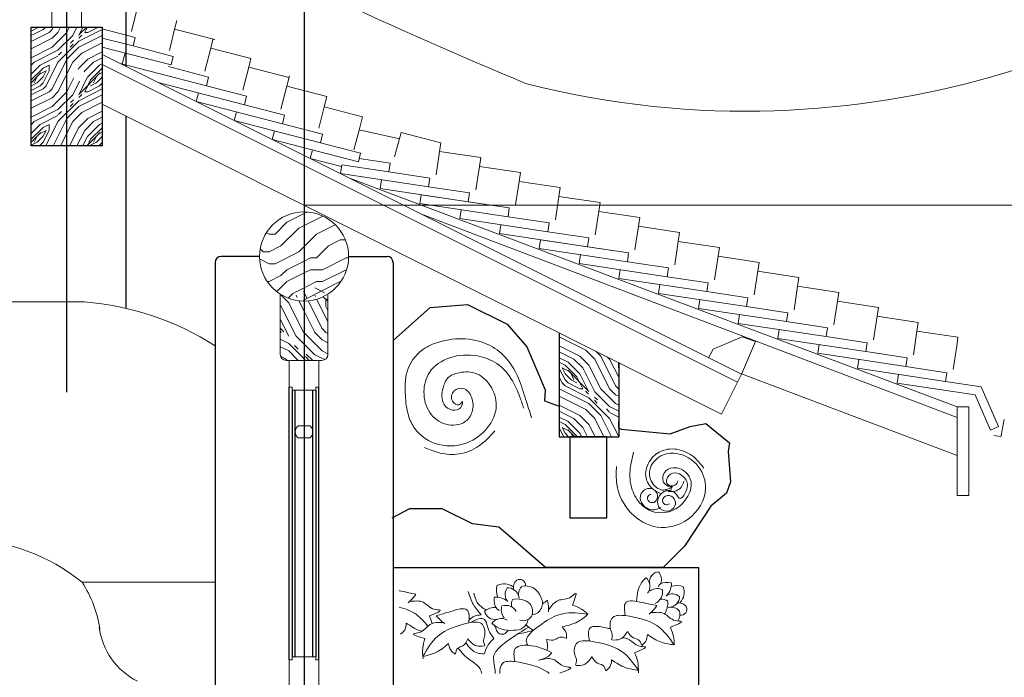
# Model space of a CAD drawing. Extents: x -31098 to 715599, y -308365 to 208764.
# Drawn here: x 260075 to 261734, y -179006 to -177898 of the extents above; entities that cross this region are included whole.
import ezdxf

# ---------------------------------------------------------------- set-up
doc = ezdxf.new("R2010")
doc.units = 0
doc.header["$LTSCALE"] = 10
doc.header["$MEASUREMENT"] = 0
doc.linetypes.add('DASH', pattern=[0.35, 0.25, -0.1])
doc.layers.add('DOTE', color=1, linetype='Continuous')
doc.layers.add('WALL', color=2, linetype='Continuous')
for name, color, linetype, lineweight in [('out', 6, 'Continuous', 15), ('pou', 6, 'Continuous', 15), ('标准线', 30, 'Continuous', 15), ('灰', 253, 'Continuous', 5), ('粗实线（剖线及立面、详图外轮廓线）', 6, 'Continuous', 15)]:
    doc.layers.add(name, color=color, linetype=linetype, lineweight=lineweight)

msp = doc.modelspace()

# ---------------------------------------------------------------- hatches: boundary and pattern name
at = {"layer": '灰'}
h = msp.add_hatch(dxfattribs=at)
h.set_pattern_fill('木纹03', color=256, scale=50, style=0)
h.set_pattern_definition([(0, (185784.7, -183019.87), (100, 100), [5, -95]), (90, (185824.7, -182984.87), (-100, 100), [10, -90]), (45, (185804.696, -182994.866), (1e-14, 99.99904), [7.07, -21.21, 7.07, -14.14, 49.5, -42.5]), (45, (185779.696, -183024.866), (1e-14, 100), [7.071, -14.142, 7.071, -113.1]), (45, (185814.696, -183014.866), (1e-14, 100), [7.071, -134.35036]), (45, (185824.696, -183019.866), (1e-14, 100), [7.071, -134.35036]), (45, (185809.696, -183009.866), (1e-14, 100), [7.071, -134.35036]), (45, (185804.696, -183004.866), (1e-14, 100), [14.142, -127.27936]), (45, (185829.696, -182929.866), (1e-14, 100), [14.142, -127.27936]), (45, (185794.696, -182999.866), (1e-14, 100), [28.284, -113.13736]), (45, (185789.696, -182994.866), (1e-14, 100), [28.284, -113.13736]), (45, (185854.696, -182964.866), (1e-14, 100), [28.284, -113.13736]), (45, (185784.696, -182984.866), (1e-14, 100), [21.2132, -120.20816]), (45, (185764.696, -182969.866), (1e-14, 100), [21.2132, -120.20816]), (45, (185774.696, -182979.866), (1e-14, 100), [21.2132, -120.20816]), (45, (185839.696, -182949.866), (1e-14, 100), [35.35534, -106.06602]), (45, (185829.696, -182944.866), (1e-14, 100), [35.35534, -106.06602]), (45, (185839.696, -182969.866), (1e-14, 100), [49.49747, -91.92388]), (26.56505, (185794.696, -183009.866), (100, 4e-08), [11.18034, -212.42646]), (26.56505, (185814.696, -182979.866), (100, 4e-08), [11.18034, -212.42646]), (26.56505, (185809.696, -182989.866), (100, 4e-08), [11.18034, -212.42646]), (26.56505, (185789.696, -183019.866), (100, 4e-08), [22.36068, -201.24612]), (26.56505, (185809.696, -182974.866), (100, 4e-08), [33.54102, -190.06578]), (26.56505, (185799.696, -182969.866), (100, 4e-08), [44.72136, -178.88544]), (26.56505, (185789.696, -182964.866), (100, 4e-08), [44.72136, -178.88544]), (26.56505, (185774.696, -182934.866), (100, 4e-08), [44.72136, -178.88544]), (26.56505, (185774.696, -182944.866), (100, 4e-08), [55.9017, -167.7051]), (26.56505, (185779.696, -182954.866), (100, 4e-08), [55.9017, -167.7051]), (63.43495, (185814.696, -182994.866), (5e-09, 100), [11.18034, -212.42646]), (63.43495, (185799.696, -183004.866), (5e-09, 100), [11.18034, -212.42646]), (63.43495, (185784.696, -183019.866), (5e-09, 100), [22.36068, -201.24612]), (63.43495, (185814.696, -183004.866), (5e-09, 100), [22.36068, -201.24612]), (63.43495, (185774.696, -183024.866), (5e-09, 100), [33.54102, -190.06578]), (63.43495, (185764.696, -183024.866), (5e-09, 100), [44.72136, -178.88544]), (63.43495, (185854.696, -183019.866), (5e-09, 100), [44.72136, -178.88544]), (63.43495, (185819.696, -183009.866), (5e-09, 100), [44.72136, -178.88544]), (63.43495, (185839.696, -183019.866), (5e-09, 100), [55.9017, -167.7051]), (63.43495, (185829.696, -183014.866), (5e-09, 100), [55.9017, -167.7051])])
h.paths.add_polyline_path([(260214.3, -177964.2), (260183.7, -177986.1, -1), (260167.4, -177997.7, -1), (260183.7, -177986.1), (260214.3, -177964.2), (260214.3, -177910.8), (260094.3, -177910.8), (260094.3, -178110.8), (260214.3, -178110.8)])
h = msp.add_hatch(dxfattribs=at)
h.set_pattern_fill('木纹03', color=256, scale=50, style=0)
h.set_pattern_definition([(180, (334123.93, -182819.87), (-100, 100), [5, -95]), (90, (334083.93, -182784.87), (100, 100), [10, -90]), (135, (334103.925, -182794.866), (-1e-14, 99.99904), [7.07, -21.21, 7.07, -14.14, 49.5, -42.5]), (135, (334128.925, -182824.866), (-1e-14, 100), [7.071, -14.142, 7.071, -113.1]), (135, (334093.925, -182814.866), (-1e-14, 100), [7.071, -134.35036]), (135, (334083.925, -182819.866), (-1e-14, 100), [7.071, -134.35036]), (135, (334098.925, -182809.866), (-1e-14, 100), [7.071, -134.35036]), (135, (334103.925, -182804.866), (-1e-14, 100), [14.142, -127.27936]), (135, (334078.925, -182729.866), (-1e-14, 100), [14.142, -127.27936]), (135, (334113.925, -182799.866), (-1e-14, 100), [28.284, -113.13736]), (135, (334118.925, -182794.866), (-1e-14, 100), [28.284, -113.13736]), (135, (334053.925, -182764.866), (-1e-14, 100), [28.284, -113.13736]), (135, (334123.925, -182784.866), (-1e-14, 100), [21.2132, -120.20816]), (135, (334143.925, -182769.866), (-1e-14, 100), [21.2132, -120.20816]), (135, (334133.925, -182779.866), (-1e-14, 100), [21.2132, -120.20816]), (135, (334068.925, -182749.866), (-1e-14, 100), [35.35534, -106.06602]), (135, (334078.925, -182744.866), (-1e-14, 100), [35.35534, -106.06602]), (135, (334068.925, -182769.866), (-1e-14, 100), [49.49747, -91.92388]), (153.43495, (334113.925, -182809.866), (-100, 4e-08), [11.18034, -212.42646]), (153.43495, (334093.925, -182779.866), (-100, 4e-08), [11.18034, -212.42646]), (153.43495, (334098.925, -182789.866), (-100, 4e-08), [11.18034, -212.42646]), (153.43495, (334118.925, -182819.866), (-100, 4e-08), [22.36068, -201.24612]), (153.43495, (334098.925, -182774.866), (-100, 4e-08), [33.54102, -190.06578]), (153.43495, (334108.925, -182769.866), (-100, 4e-08), [44.72136, -178.88544]), (153.43495, (334118.925, -182764.866), (-100, 4e-08), [44.72136, -178.88544]), (153.43495, (334133.925, -182734.866), (-100, 4e-08), [44.72136, -178.88544]), (153.43495, (334133.925, -182744.866), (-100, 4e-08), [55.9017, -167.7051]), (153.43495, (334128.925, -182754.866), (-100, 4e-08), [55.9017, -167.7051]), (116.56505, (334093.925, -182794.866), (-5e-09, 100), [11.18034, -212.42646]), (116.56505, (334108.925, -182804.866), (-5e-09, 100), [11.18034, -212.42646]), (116.56505, (334123.925, -182819.866), (-5e-09, 100), [22.36068, -201.24612]), (116.56505, (334093.925, -182804.866), (-5e-09, 100), [22.36068, -201.24612]), (116.56505, (334133.925, -182824.866), (-5e-09, 100), [33.54102, -190.06578]), (116.56505, (334143.925, -182824.866), (-5e-09, 100), [44.72136, -178.88544]), (116.56505, (334053.925, -182819.866), (-5e-09, 100), [44.72136, -178.88544]), (116.56505, (334088.925, -182809.866), (-5e-09, 100), [44.72136, -178.88544]), (116.56505, (334068.925, -182819.866), (-5e-09, 100), [55.9017, -167.7051]), (116.56505, (334078.925, -182814.866), (-5e-09, 100), [55.9017, -167.7051])])
h.paths.add_polyline_path([(260984.3, -178425.8), (261034.3, -178450.8), (261034.3, -178600.8), (260984.3, -178600.8)])
h.paths.add_polyline_path([(261034.3, -178450.8), (261084.3, -178475.8), (261084.3, -178600.8), (261034.3, -178600.8)])

# ---------------------------------------------------------------- linework, layer by layer
for p, q in [((260254.3, -176507.1), (260254.3, -177977)), ((260254.3, -178060.8), (260254.3, -178384.3)), ((260404.4, -178305.4), (260404.4, -182511)), ((260479.3, -178297.1), (260414.4, -178297.1)), ((260629.3, -178297.1), (260694.3, -178297.1)), ((260704.3, -178307.1), (260704.3, -182511)), ((260984.3, -178425.8), (260984.3, -178600.8)), ((261084.3, -178475.8), (261084.3, -178600.8)), ((260529.3, -178975.9), (260529.3, -178517.1)), ((260579.3, -178975.9), (260579.3, -178517.1)), ((260984.3, -178600.8), (261084.3, -178600.8)), ((260704.2, -178820.9), (261129.2, -178820.9)), ((261129.2, -178820.9), (261219.2, -178820.9)), ((261219.2, -179020.9), (261219.2, -178820.9))]:
    msp.add_line(p, q)
for points in [[(260094.3, -177910.8), (260214.3, -177910.8), (260214.3, -178110.8), (260094.3, -178110.8)], [(261064.1, -178600.8), (261002, -178600.8), (261002, -178737.3), (261064.1, -178737.3)]]:
    msp.add_lwpolyline(points, close=True)
for points in [[(260704.2, -178438.8), (260766.7, -178382.7), (260829.9, -178378), (260896.3, -178411.1), (260929.5, -178449), (260960.6, -178521.8), (260959.4, -178540.1), (260984.3, -178549.3)], [(261084.3, -178586.2), (261088.5, -178587.7), (261171.3, -178595.8), (261204.5, -178583.2), (261231.3, -178578.5), (261270.9, -178610.8), (261268.6, -178625.4), (261272.4, -178676.3), (261266.1, -178695.3), (261266.1, -178695.3), (261239.3, -178717.4), (261212.4, -178758.4), (261195.1, -178784.8), (261159.3, -178820.9), (261144.4, -178820.9), (261090.7, -178820.9), (260961.1, -178820.9), (260897.9, -178766.3), (260882.2, -178752.7), (260837.8, -178747.4), (260787.2, -178722.1), (260787.2, -178722.1), (260747.7, -178722.1), (260731.9, -178722.1), (260701.9, -178737.9)]]:
    msp.add_lwpolyline(points)
for centre, start, end in [((260414.4, -178307.1), 90, 180), ((260694.3, -178307.1), 0, 90)]:
    msp.add_arc(centre, 10, start, end)
at = {"layer": 'DOTE', "ltscale": 0.4}
for p, q in [((260554.3, -175010.5), (260554.3, -183125)), ((260154.3, -175210.5), (260154.3, -178525.3))]:
    msp.add_line(p, q, dxfattribs=at)
at = {"layer": 'out'}
for p, q in [((261284.3, -178508.8), (260214.3, -177973.8)), ((261257.5, -178562.4), (260214.3, -178040.8)), ((260628.2, -178163.9), (261654.3, -178550)), ((260752.1, -178225.9), (261654.3, -178568.2)), ((261243.6, -178453.3), (261292.3, -178432.3)), ((261314.7, -178440.1), (261291, -178495.3)), ((261314.7, -178440.1), (261291, -178495.3)), ((261292.3, -178432.3), (261314.7, -178440.1)), ((261243.6, -178453.3), (261235.6, -178467.9)), ((261284.3, -178508.8), (261291, -178495.3)), ((261291.3, -178494.6), (261654.3, -178632.4)), ((261284.3, -178508.8), (261257.5, -178562.4))]:
    msp.add_line(p, q, dxfattribs=at)
at = {"layer": 'pou'}
for p, q in [((260129.3, -177865.8), (260129.3, -177910.8)), ((260179.3, -177865.8), (260179.3, -177910.8)), ((260129.3, -177910.8), (260179.3, -177910.8)), ((260529.3, -178517.1), (260529.3, -178472.1)), ((260579.3, -178517.1), (260579.3, -178472.1)), ((260534.3, -178517.1), (260529.3, -178517.1)), ((260534.3, -178522.1), (260534.3, -178517.1)), ((260574.3, -178522.1), (260534.3, -178522.1)), ((260579.3, -178517.1), (260574.3, -178517.1)), ((260574.3, -178522.1), (260574.3, -178517.1)), ((260544.3, -178582.1), (260554.3, -178582.1)), ((260564.3, -178582.1), (260554.3, -178582.1)), ((260544.3, -178602.5), (260554.3, -178602.5)), ((260564.3, -178602.5), (260554.3, -178602.5)), ((260574.3, -178970.9), (260534.3, -178970.9)), ((260534.3, -178970.9), (260534.3, -178975.9)), ((260574.3, -178970.9), (260574.3, -178975.9)), ((260529.3, -178975.9), (260529.3, -179020.9)), ((260534.3, -178975.9), (260529.3, -178975.9)), ((260579.3, -178975.9), (260574.3, -178975.9)), ((260579.3, -178975.9), (260579.3, -179020.9))]:
    msp.add_line(p, q, dxfattribs=at)
for centre, start, end in [((260552.2, -178592.3), 127.7877, 232.2123), ((260556.4, -178592.3), 307.7877, 52.2123)]:
    msp.add_arc(centre, 12.9, start, end, dxfattribs=at)
at = {"layer": 'WALL'}
for p, q in [((260534.3, -178522.1), (260534.3, -178970.9)), ((260539.3, -178970.9), (260539.3, -178522.1)), ((260569.3, -178970.9), (260569.3, -178522.1)), ((260574.3, -178522.1), (260574.3, -178970.9))]:
    msp.add_line(p, q, dxfattribs=at)
at = {"layer": '标准线', "lineweight": 20}
for p, q in [((260184.7, -178373.6), (257909.1, -178373.6)), ((260404.4, -178845.6), (260180.4, -178845.6))]:
    msp.add_line(p, q, dxfattribs=at)
for centre, radius, start, end in [((260147.4, -178848.1), 475.9, 57.3145, 85.5142), ((259978.5, -179092.7), 319.1, 50.7365, 89.1713), ((260014.6, -178953.2), 197.7, 8.2404, 32.9721), ((260326.4, -178906.7), 117.9, 187.0826, 243.4244)]:
    msp.add_arc(centre, radius, start, end, dxfattribs=at)
at = {"layer": '灰'}
for p, q in [((260263.5, -177918.3), (260273.4, -177879.5)), ((260336.3, -177914.4), (260340.1, -177899.9)), ((260214.3, -177913.8), (260269.9, -177928.2)), ((260327.5, -177950.3), (260336.3, -177914.4)), ((260404.1, -177931.9), (260336.3, -177914.4)), ((260266.2, -177942.7), (260214.3, -177929.3)), ((260269.9, -177928.2), (260266.2, -177942.7)), ((260266.2, -177942.7), (260334, -177960.2)), ((260397, -177946.4), (260400.8, -177931.9)), ((260330.2, -177974.7), (260214.3, -177944.8)), ((260248, -177973), (260252.7, -177954.7)), ((260334, -177960.2), (260330.2, -177974.7)), ((260387, -177985.1), (260397, -177946.4)), ((260464.8, -177963.9), (260397, -177946.4)), ((260389.7, -178009.6), (260244.5, -177972.1)), ((260461, -177978.4), (260464.8, -177963.9)), ((260325.7, -177977.5), (260393.5, -177995)), ((260451.1, -178017.1), (260461, -177978.4)), ((260528.8, -177995.9), (260461, -177978.4)), ((260525.1, -178010.4), (260530, -177993.1)), ((260453.8, -178041.6), (260308.5, -178004.1)), ((260393.5, -177995), (260389.7, -178009.6)), ((260389.7, -178009.6), (260457.5, -178027)), ((260372.6, -178036.1), (260376.3, -178021.6)), ((260515.1, -178049.2), (260525.1, -178010.4)), ((260592.9, -178027.9), (260525.1, -178010.4)), ((260517.8, -178073.6), (260372.6, -178036.1)), ((260457.5, -178027), (260453.8, -178041.6)), ((260453.8, -178041.6), (260521.6, -178059.1)), ((260588, -178045.3), (260592.9, -178027.9)), ((260436.6, -178068.1), (260440.3, -178053.6)), ((260521.6, -178059.1), (260517.8, -178073.6)), ((260579.1, -178081.2), (260588, -178045.3)), ((260652.9, -178062.1), (260588, -178045.3)), ((260581.8, -178105.6), (260436.6, -178068.1)), ((260517.8, -178073.6), (260585.6, -178091.1)), ((260647, -178084.4), (260652.9, -178062.1)), ((260500.6, -178100.1), (260504.4, -178085.6)), ((260585.6, -178091.1), (260581.8, -178105.6)), ((260638.4, -178117.6), (260647, -178084.4)), ((260715, -178099), (260647.2, -178083.6)), ((260706.5, -178129.3), (260718, -178088.2)), ((260784.9, -178105.5), (260718, -178088.2)), ((260645.9, -178137.6), (260500.6, -178100.1)), ((260581.8, -178105.6), (260649.6, -178123.1)), ((260782.6, -178120.3), (260784.9, -178105.5)), ((260564.7, -178132.2), (260568.4, -178117.6)), ((260649.6, -178123.1), (260645.9, -178137.6)), ((260776.7, -178159.9), (260782.6, -178120.3)), ((260851.9, -178130.7), (260782.6, -178120.3)), ((260617.3, -178145.7), (260564.7, -178132.2)), ((260615.5, -178157.6), (260617.8, -178142.7)), ((260696.9, -178154.6), (260617.8, -178142.7)), ((260647.3, -178132), (260699.1, -178139.8)), ((260699.1, -178139.8), (260696.9, -178154.6)), ((260849.6, -178145.5), (260851.9, -178130.7)), ((260763.9, -178179.8), (260615.5, -178157.6)), ((260696.9, -178154.6), (260766.1, -178165)), ((260843.7, -178185.1), (260849.6, -178145.5)), ((260918.9, -178155.9), (260849.6, -178145.5)), ((260916.7, -178170.7), (260918.9, -178155.9)), ((260682.5, -178182.8), (260684.8, -178168)), ((260766.1, -178165), (260763.9, -178179.8)), ((260910.7, -178210.3), (260916.7, -178170.7)), ((260985.9, -178181.1), (260916.7, -178170.7)), ((260830.9, -178205), (260682.5, -178182.8)), ((260763.9, -178179.8), (260833.1, -178190.2)), ((260833.1, -178190.2), (260830.9, -178205)), ((260983.7, -178195.9), (260985.9, -178181.1)), ((260749.5, -178208), (260751.8, -178193.2)), ((260897.9, -178230.2), (260749.5, -178208)), ((260900.1, -178215.4), (260751.8, -178193.2)), ((260830.9, -178205), (260900.1, -178215.4)), ((260977.7, -178235.5), (260983.7, -178195.9)), ((261052.9, -178206.3), (260983.7, -178195.9)), ((261050.7, -178221.1), (261052.9, -178206.3)), ((260554.3, -178224.8), (260525.4, -178239.3)), ((260559.5, -178222.3), (260554.3, -178224.8)), ((260816.6, -178233.2), (260818.8, -178218.4)), ((260900.1, -178215.4), (260897.9, -178230.2)), ((261044.7, -178260.7), (261050.7, -178221.1)), ((261119.9, -178231.5), (261050.7, -178221.1)), ((260525.4, -178239.3), (260505.4, -178259.3)), ((260585.9, -178229.1), (260554.3, -178244.8)), ((260964.9, -178255.4), (260816.6, -178233.2)), ((260897.9, -178230.2), (260967.1, -178240.6)), ((260967.1, -178240.6), (260964.9, -178255.4)), ((261117.7, -178246.3), (261119.9, -178231.5)), ((260495.4, -178259.3), (260490.9, -178257)), ((260545.4, -178249.3), (260515.4, -178279.3)), ((260554.3, -178244.8), (260545.4, -178249.3)), ((260606.9, -178243.6), (260575.4, -178259.3)), ((260883.6, -178258.4), (260885.8, -178243.6)), ((261031.9, -178280.7), (260883.6, -178258.4)), ((260964.9, -178255.4), (261034.1, -178265.8)), ((261111.7, -178285.9), (261117.7, -178246.3)), ((261186.9, -178256.7), (261117.7, -178246.3)), ((261184.7, -178271.6), (261186.9, -178256.7)), ((260505.4, -178259.3), (260495.4, -178259.3)), ((260575.4, -178259.3), (260554.3, -178280.4)), ((260615.3, -178269.3), (260595.3, -178279.3)), ((260624, -178269.3), (260615.4, -178269.3)), ((260950.6, -178283.6), (260952.8, -178268.8)), ((261101.1, -178291), (260952.8, -178268.8)), ((261034.1, -178265.8), (261031.9, -178280.7)), ((261178.7, -178311.1), (261184.7, -178271.6)), ((261253.9, -178281.9), (261184.7, -178271.6)), ((260485.4, -178289.3), (260480.4, -178284.3)), ((260495.4, -178289.3), (260485.4, -178289.3)), ((260515.4, -178279.3), (260495.4, -178289.3)), ((260545.4, -178289.3), (260505.4, -178309.3)), ((260554.3, -178280.4), (260545.4, -178289.3)), ((260595.4, -178279.3), (260575.4, -178299.3)), ((261098.9, -178305.9), (260950.6, -178283.6)), ((261031.9, -178280.7), (261101.1, -178291)), ((261101.1, -178291), (261098.9, -178305.9)), ((261251.7, -178296.8), (261253.9, -178281.9)), ((260495.4, -178309.3), (260479.4, -178301.3)), ((260495.6, -178309.4), (260479.4, -178301.3)), ((260554.3, -178304.8), (260525.4, -178319.3)), ((260565.4, -178299.3), (260554.3, -178304.8)), ((260575.4, -178299.3), (260565.4, -178299.3)), ((260625.4, -178299.3), (260585.4, -178319.3)), ((260629.3, -178299.3), (260625.4, -178299.3)), ((261017.6, -178308.8), (261019.8, -178294)), ((261098.9, -178305.9), (261168.1, -178316.2)), ((261245.7, -178336.3), (261251.7, -178296.8)), ((261320.9, -178307.1), (261251.7, -178296.8)), ((261318.7, -178322), (261320.9, -178307.1)), ((260505.4, -178309.3), (260495.4, -178309.3)), ((260525.4, -178319.3), (260515.4, -178329.3)), ((260554.3, -178324.8), (260525.4, -178339.3)), ((260565.4, -178319.3), (260554.3, -178324.8)), ((260585.4, -178319.3), (260565.4, -178319.3)), ((260625.4, -178319.3), (260585.4, -178339.3)), ((260625.9, -178319.3), (260625.4, -178319.3)), ((261165.9, -178331.1), (261017.6, -178308.8)), ((261084.6, -178334.1), (261086.8, -178319.2)), ((261168.1, -178316.2), (261165.9, -178331.1)), ((261312.7, -178361.5), (261318.7, -178322)), ((261387.9, -178332.4), (261318.7, -178322)), ((260495.4, -178339.3), (260492.3, -178339.3)), ((260515.3, -178329.3), (260495.3, -178339.3)), ((260525.4, -178339.3), (260508.3, -178356.3)), ((260575.4, -178339.3), (260554.3, -178349.8)), ((260615.4, -178339.3), (260555.4, -178369.3)), ((260585.4, -178339.3), (260575.4, -178339.3)), ((260616.3, -178339.3), (260615.4, -178339.3)), ((261232.9, -178356.3), (261084.6, -178334.1)), ((261165.9, -178331.1), (261235.1, -178341.5)), ((261235.1, -178341.5), (261232.9, -178356.3)), ((261385.7, -178347.2), (261387.9, -178332.4)), ((260554.3, -178349.8), (260535.4, -178359.3)), ((260558.9, -178366.9), (260553.5, -178356.1)), ((260588.6, -178358.1), (260572.2, -178349.9)), ((261151.6, -178359.3), (261153.8, -178344.4)), ((261232.9, -178356.3), (261302.1, -178366.7)), ((261379.7, -178386.7), (261385.7, -178347.2)), ((261454.9, -178357.6), (261385.7, -178347.2)), ((261452.7, -178372.4), (261454.9, -178357.6)), ((260528.5, -178374.9), (260514.3, -178360.7)), ((260535.4, -178359.3), (260527.6, -178367.1)), ((260553.5, -178424.9), (260528.5, -178374.9)), ((260542.8, -178366.1), (260541, -178362.4)), ((260554.3, -178389.1), (260545.6, -178371.6)), ((260554.3, -178370.4), (260552.6, -178372.1)), ((260555.4, -178369.3), (260554.3, -178370.4)), ((260584.7, -178418.6), (260561.3, -178371.8)), ((260573.3, -178364.5), (260572.2, -178362.4)), ((260594.3, -178406.6), (260575.5, -178369)), ((260594.3, -178372.5), (260586.6, -178364.8)), ((260591, -178381.1), (260591, -178368.6)), ((260594.3, -178370.3), (260591, -178368.6)), ((260594.3, -178360.9), (260594, -178360.7)), ((261299.9, -178381.5), (261151.6, -178359.3)), ((261218.6, -178384.5), (261220.8, -178369.6)), ((261302.1, -178366.7), (261299.9, -178381.5)), ((261446.7, -178412), (261452.7, -178372.4)), ((261521.9, -178382.8), (261452.7, -178372.4)), ((260516, -178381.1), (260514.3, -178379.5)), ((260541, -178431.1), (260516, -178381.1)), ((260572.2, -178424.9), (260554.3, -178389.1)), ((260594.3, -178387.8), (260591, -178381.1)), ((261366.9, -178406.7), (261218.6, -178384.5)), ((261299.9, -178381.5), (261369.1, -178391.9)), ((261519.7, -178397.6), (261521.9, -178382.8)), ((260528.5, -178431.1), (260514.3, -178402.8)), ((261285.6, -178409.7), (261287.8, -178394.8)), ((261369.1, -178391.9), (261366.9, -178406.7)), ((261366.9, -178406.7), (261436.1, -178417.1)), ((261513.8, -178437.2), (261519.7, -178397.6)), ((261588.9, -178408), (261519.7, -178397.6)), ((261586.7, -178422.8), (261588.9, -178408)), ((260520.5, -178423.7), (260514.3, -178417.5)), ((260516, -178424.9), (260514.3, -178421.6)), ((260591, -178424.9), (260584.7, -178418.6)), ((261433.9, -178431.9), (261285.6, -178409.7)), ((261352.6, -178434.9), (261354.8, -178420.1)), ((261436.1, -178417.1), (261433.9, -178431.9)), ((261580.8, -178462.4), (261586.7, -178422.8)), ((261655.9, -178433.2), (261586.7, -178422.8)), ((260516, -178424.9), (260514.3, -178424.9)), ((260528.5, -178443.6), (260514.3, -178436.5)), ((260554.3, -178444.5), (260541, -178431.1)), ((260554.3, -178425.7), (260553.5, -178424.9)), ((260584.7, -178456.1), (260554.3, -178425.7)), ((260584.7, -178437.4), (260572.2, -178424.9)), ((260594.3, -178442.2), (260584.7, -178437.4)), ((260594.3, -178426.5), (260591, -178424.9)), ((261500.9, -178457.1), (261352.6, -178434.9)), ((261433.9, -178431.9), (261503.1, -178442.3)), ((261653.7, -178448), (261655.9, -178433.2)), ((260528.5, -178456.1), (260514.3, -178449)), ((260554.3, -178469.5), (260528.5, -178443.6)), ((260544.4, -178472.1), (260528.5, -178456.1)), ((260544.3, -178453.2), (260538, -178447)), ((260572.2, -178462.4), (260554.3, -178444.5)), ((260594.3, -178460.9), (260584.7, -178456.1)), ((261419.6, -178460.1), (261421.8, -178445.3)), ((261503.1, -178442.3), (261500.9, -178457.1)), ((261500.9, -178457.1), (261570.1, -178467.5)), ((261647.8, -178487.6), (261653.7, -178448)), ((261647.8, -178487.6), (261653.7, -178448)), ((260522.2, -178468.6), (260514.7, -178464.9)), ((260525.7, -178472.1), (260522.2, -178468.6)), ((260556.9, -178472.1), (260554.3, -178469.5)), ((260563, -178472), (260556.8, -178465.7)), ((260568.9, -178472.1), (260558.1, -178461.3)), ((260589.1, -178470.8), (260572.2, -178462.4)), ((261567.9, -178482.3), (261419.6, -178460.1)), ((261486.6, -178485.3), (261488.8, -178470.5)), ((261570.1, -178467.5), (261567.9, -178482.3)), ((261634.9, -178507.5), (261486.6, -178485.3)), ((261567.9, -178482.3), (261637.2, -178492.7)), ((261553.6, -178510.5), (261555.8, -178495.7)), ((261637.2, -178492.7), (261634.9, -178507.5)), ((261634.9, -178507.5), (261695, -178516.6)), ((261553.6, -178510.5), (261684.6, -178530.2)), ((261695, -178516.6), (261724.1, -178583.4)), ((261684.6, -178530.2), (261710.4, -178589.4)), ((261710.4, -178589.4), (261724.1, -178583.4)), ((261728, -178600.3), (261716.3, -178598.2))]:
    msp.add_line(p, q, dxfattribs=at)
at = {"layer": '灰', "linetype": 'DASH', "ltscale": 0.5}
msp.add_line((262452.9, -178210.8), (260554.3, -178210.8), dxfattribs=at)
at = {"layer": '灰'}
for centre, radius, start, end in [((261173.6, -178672.6, -16588072.3), 20.5, 235.5739, 351.9227), ((261173.6, -178672.6, -16588072.3), 10.8, 247.3778, 348.0548), ((261161, -178871.9), 45.9, 132.1848, 181.5909), ((261117.5, -178852.6), 19.4, 323.6137, 49.415), ((261153, -178844.6), 16.6, 94.0906, 189.0262), ((261135.4, -178841.5), 21, 342.8532, 40.1195), ((260910.1, -178859), 31.8, 164.7636, 201.2682), ((260891.1, -178874.6), 26.4, 54.8085, 116.2875), ((260911.3, -178866.1), 18.3, 145.8337, 219.622), ((260898, -178873.3), 18.3, 10.1193, 95.8633), ((260921.7, -178853.7), 14.7, 126.4523, 202.2419), ((260917.1, -178851.1), 10.4, 358.8725, 118.0978), ((260933.9, -178865.7), 18.4, 136.5281, 200.833), ((260927.3, -178878.6), 26.9, 16.7662, 105.8804), ((261181.8, -178882.9), 31.8, 69.0864, 105.591), ((261168.1, -178862.4), 26.4, 319.1313, 20.6103), ((260936.2, -178880.8), 19.8, 277.495, 31.4927), ((261149.1, -178875.8), 19.7, 61.1574, 126.4277), ((261137, -178861.9), 21.2, 294.7056, 9.2099), ((261174.5, -178883.4), 18.3, 50.1565, 123.9448), ((261168.6, -178869.5), 18.3, 274.442, 0.186), ((260873.5, -178909.2), 21, 78.5304, 135.7967), ((260906.2, -178892.2), 19.7, 156.8346, 222.105), ((260893.6, -178905.6), 21.2, 30.3828, 104.8871), ((260920.5, -178882.7), 17, 148.9001, 196.4787), ((260913.2, -178907.4), 33.7, 50.8134, 103.714), ((260917.5, -178895), 21.7, 338.7056, 38.0948), ((261136.3, -178878.5), 21.9, 165.9325, 178.2953), ((261157.1, -178890.9), 17, 53.2229, 100.8015), ((261133.2, -178881.2), 33.7, 328.4519, 8.0368), ((261172.7, -178906), 18.4, 40.8509, 105.1558), ((261185.8, -178894.9), 14.7, 30.7751, 106.5647), ((261188.9, -178890.7), 10.4, 263.1952, 22.4206), ((260874.9, -178891.4), 16.6, 189.7679, 284.7035), ((260923.1, -178892.4), 18, 252.7238, 324.1191), ((261160.5, -178898), 26.9, 331.5622, 10.2032), ((260886.3, -178925.9), 19.4, 59.2909, 145.0922), ((260901.2, -178880.7), 45.9, 227.862, 277.2682), ((260910.2, -178904.6), 21.9, 261.6097, 349.7285)]:
    msp.add_arc(centre, radius, start, end, dxfattribs=at)
for points, knots in [([(262561.8, -177364), (262523.7, -177407), (262360.7, -177590.7), (262096.4, -177844.6), (261638.3, -178044.2), (261219.9, -178080.7), (260927.5, -178005.8)], [0, 0, 0, 0, 345.748617, 1476.048801, 2148.256097, 3407.621098, 3407.621098, 3407.621098, 3407.621098]), ([(260821.3, -178541), (260820.9, -178544.8), (260820, -178553.9), (260802.6, -178558), (260784.8, -178544.7), (260786.5, -178520.9), (260795.1, -178499.2), (260818.5, -178490.5), (260848, -178491.2), (260873.2, -178517), (260881.6, -178551.4), (260866.3, -178586.1), (260832.9, -178614.5), (260781.1, -178620), (260742.7, -178594.9), (260727.7, -178561.7), (260724.2, -178529), (260723.8, -178488.5), (260745.5, -178457.1), (260791.2, -178434), (260845.4, -178431.4), (260894.5, -178463.3), (260916, -178498.6), (260926.9, -178536), (260934.3, -178558.2), (260937.7, -178568.7)], [0, 0, 0, 0, 15.145584, 36.333858, 60.801364, 100.33826, 127.209778, 156.837599, 199.619074, 247.444303, 299.185834, 341.66981, 403.469782, 478.958152, 548.493281, 583.22523, 632.187821, 688.809844, 753.675228, 780.906219, 907.9082, 959.548301, 1026.023803, 1079.303243, 1126.578193, 1126.578193, 1126.578193, 1126.578193]), ([(260821.3, -178541), (260819.4, -178543.5), (260814.8, -178549.6), (260799.6, -178540.4), (260804.4, -178521.5), (260824.9, -178515.9), (260839.5, -178534.9), (260840.1, -178557.4), (260825.1, -178580.8), (260791.5, -178583.7), (260762, -178561.3), (260753.3, -178525.7), (260762.9, -178487.2), (260800.4, -178463.1), (260842.8, -178461.4), (260882.2, -178475.1), (260905.4, -178503.1), (260917, -178530.6), (260922.2, -178546.3), (260924.2, -178552.6)], [0, 0, 0, 0, 11.868919, 29.589378, 54.489419, 76.413888, 106.011668, 140.980062, 168.811048, 217.095234, 264.703879, 316.710945, 364.996894, 425.531791, 491.961396, 541.900619, 598.677023, 641.303843, 669.662204, 669.662204, 669.662204, 669.662204]), ([(261733.9, -178571.3), (261733.2, -178575.2), (261731.4, -178584.9), (261729.3, -178594.5), (261728, -178600.3)], [61.980371, 61.980371, 61.980371, 61.980371, 85.644506, 121.018263, 121.018263, 121.018263, 121.018263]), ([(260757.4, -178618.8), (260765.9, -178622.3), (260784.4, -178630), (260816.8, -178631.6), (260850.7, -178618.5), (260867, -178600.2), (260875.4, -178590.9)], [0, 0, 0, 0, 39.199745, 85.225197, 135.60349, 188.904618, 188.904618, 188.904618, 188.904618]), ([(261156.1, -178696.8), (261151.4, -178694.7), (261139.8, -178689.4), (261126.3, -178669.1), (261133.3, -178641.5), (261155.5, -178621.3), (261187.2, -178619.6), (261212.5, -178633.8), (261223.2, -178647.8), (261227.5, -178653.5)], [0, 0, 0, 0, 21.700147, 54.54202, 94.2, 132.460783, 175.998346, 220.517338, 251.202612, 251.202612, 251.202612, 251.202612]), ([(261080.6, -178650.4), (261080.2, -178660.4), (261079.1, -178688.5), (261100.2, -178731.2), (261149.1, -178760), (261207.1, -178744.8), (261237.8, -178695.1), (261221.9, -178646.6), (261187.6, -178625.5), (261152.9, -178630.2), (261132.7, -178653.6), (261138.6, -178680.9), (261158.7, -178693.8), (261169.7, -178687.7), (261174.3, -178685.1)], [0, 0, 0, 0, 42.562816, 119.628123, 191.412128, 268.222592, 353.040352, 408.1169, 471.046698, 507.831303, 550.911552, 585.875983, 615.467379, 636.763078, 636.763078, 636.763078, 636.763078]), ([(261109.2, -178626.8), (261107.6, -178633.6), (261103.7, -178649.4), (261102, -178676), (261110.8, -178702), (261125.3, -178718.7), (261141.9, -178727.8), (261159.5, -178729.6), (261181.7, -178723.7), (261200.3, -178705.7), (261210.4, -178679.3), (261198.5, -178659), (261181.6, -178650.7), (261162.5, -178655), (261156.3, -178670.6), (261162.6, -178682.8), (261169.9, -178684.2), (261174.3, -178685.1)], [0, 0, 0, 0, 29.804832, 69.974014, 112.551199, 143.870795, 162.320659, 192.587279, 217.099321, 258.700926, 300.268178, 325.211858, 352.17626, 376.388887, 400.226938, 412.021872, 430.238289, 430.238289, 430.238289, 430.238289]), ([(261169.8, -178713.7), (261168, -178714.6), (261163.2, -178717), (261154.7, -178707), (261166.7, -178695.9), (261179.4, -178703.8), (261181.4, -178719.3), (261165.6, -178729.3), (261148.6, -178719.7), (261149.5, -178700.8), (261164.3, -178688.4), (261180.9, -178693.2), (261187.9, -178711.7), (261204.4, -178685), (261195.9, -178667.8), (261179.6, -178658.3), (261165.7, -178666.6), (261163.6, -178680.6), (261170.7, -178683.6), (261174.3, -178685.1)], [0, 0, 0, 0, 7.851676, 21.364744, 38.660545, 56.493015, 73.904676, 96.65077, 120.16406, 141.850391, 166.984709, 192.468081, 203.289985, 236.350063, 261.977528, 286.238982, 306.512984, 321.174094, 336.116027, 336.116027, 336.116027, 336.116027]), ([(261156, -178719.7), (261152.1, -178721.5), (261142.8, -178725.7), (261127.1, -178719.5), (261117.1, -178704.1), (261125.3, -178689.3), (261138.3, -178686.4), (261149.2, -178692.6), (261151.1, -178705.5), (261141.3, -178714.1), (261131.1, -178707.4), (261133.7, -178699.1), (261137.1, -178697.9), (261138.3, -178697.5)], [0, 0, 0, 0, 18.10117, 42.480496, 65.248822, 87.873151, 102.124758, 118.621436, 135.601022, 149.926208, 163.774133, 174.059456, 179.113529, 179.113529, 179.113529, 179.113529]), ([(261174.3, -178685.1), (261173.8, -178686.8), (261172.7, -178690.3), (261169.8, -178692.5), (261168.2, -178693.6)], [0, 0, 0, 0, 7.414543, 15.212733, 15.212733, 15.212733, 15.212733]), ([(260714.4, -178859.8), (260715.5, -178860), (260726.5, -178862.3), (260735, -178864.1), (260742.7, -178865.7)], [65.783871, 65.783871, 65.783871, 65.783871, 69.937032, 105.978861, 105.978861, 105.978861, 105.978861]), ([(260762.7, -178919.4), (260757, -178912), (260743.6, -178897.1), (260725, -178890.2), (260714.4, -178887.5)], [20.973288, 20.973288, 20.973288, 20.973288, 60.20354, 105.993002, 105.993002, 105.993002, 105.993002]), ([(261006.5, -178884), (261011.6, -178886), (261021.3, -178889.6), (261029.1, -178896.2), (261032.6, -178899.4)], [0, 0, 0, 0, 23.123612, 43.234266, 43.234266, 43.234266, 43.234266]), ([(260752.7, -178928.3), (260751.9, -178928), (260742.6, -178925), (260734.2, -178919.4), (260726.5, -178914.2)], [27.352329, 27.352329, 27.352329, 27.352329, 30.943482, 69.524093, 69.524093, 69.524093, 69.524093]), ([(261035, -178944.4), (261033.6, -178935.6), (261030.4, -178915.4), (261056, -178920.9), (261068.2, -178923.5), (261070.5, -178923.9)], [0, 0, 0, 0, 30.709969, 69.937032, 79.060195, 79.060195, 79.060195, 79.060195]), ([(261171.5, -178921.3), (261173.5, -178926.4), (261177.4, -178935.9), (261177.8, -178946.1), (261177.9, -178950.9)], [0, 0, 0, 0, 23.123612, 43.234266, 43.234266, 43.234266, 43.234266]), ([(260940.4, -178926.5), (260934.5, -178932.1), (260926.3, -178939.9), (260929.6, -178949.3), (260931.2, -178951.7)], [0, 0, 0, 0, 29.878165, 41.583835, 41.583835, 41.583835, 41.583835]), ([(260962.9, -178941.7), (260964.2, -178948.2), (260965.6, -178954.8), (260963.5, -178960.3), (260963.4, -178960.3)], [0, 0, 0, 0, 26.204394, 26.477119, 26.477119, 26.477119, 26.477119]), ([(261090.4, -178939), (261094.1, -178939.1), (261104.6, -178940.8), (261112.8, -178953.9), (261137, -178953.8), (261121.6, -178959.9), (261111.1, -178964.1)], [16.926791, 16.926791, 16.926791, 16.926791, 32.271433, 63.931508, 77.588601, 106.379732, 106.379732, 106.379732, 106.379732]), ([(260909.3, -178978.9), (260901.2, -178978.4), (260886.5, -178977.4), (260883.2, -178992.8), (260884, -178999)], [0, 0, 0, 0, 29.878165, 54.307303, 54.307303, 54.307303, 54.307303]), ([(260967, -178999), (260965.9, -178998.1), (260950.2, -178986.1), (260929, -178982.4), (260909.3, -178978.9)], [53.968834, 53.968834, 53.968834, 53.968834, 60.20354, 140.921435, 140.921435, 140.921435, 140.921435])]:
    msp.add_open_spline(points, degree=3, knots=knots, dxfattribs=at)
for points in [[(260927.5, -178005.8), (260707.3, -177913.2), (260494.6, -177816.1), (260254.3, -177690.5)], [(260955.9, -178882), (260958.8, -178879.9), (260961.6, -178877.9), (260964.4, -178875.9)], [(260765.4, -178902.1), (260767.1, -178906.4), (260768.8, -178910.6), (260769.9, -178915)], [(260940.4, -178926.5), (260935.7, -178923.4), (260931.1, -178920.3), (260928.2, -178917.1)]]:
    msp.add_open_spline(points, degree=3, dxfattribs=at)
for points in [[(261172.6, -178846.3), (261154.8, -178848.2), (261150.7, -178852.5)], [(261173.5, -178846.4), (261171.5, -178857.3), (261164.8, -178868.7)], [(260742.7, -178865.7), (260734.2, -178875.9), (260729.5, -178880.1)], [(260830.9, -178861.2), (260839.5, -178883.1), (260852.8, -178900.4)], [(260840.5, -178863.9), (260845.9, -178879.4), (260860.9, -178892.4)], [(260874.6, -178871.7), (260878.3, -178889.2), (260882.9, -178892.9)], [(260874.6, -178870.7), (260885.7, -178871.7), (260897.7, -178877.2)], [(260966.1, -178892.1), (260982.4, -178876.2), (261004, -178870.3), (261011.6, -178864.3), (261006.5, -178884)], [(260732, -178878), (260754.8, -178879.2), (260773.7, -178891), (260783.3, -178892.5), (260765.4, -178902.1)], [(260831.9, -178913.8), (260829.1, -178892.3), (260801.5, -178894.6), (260777.1, -178902.1)], [(260964.4, -178875.9), (260966.1, -178889.1), (260966, -178895.4)], [(261095.4, -178901.6), (261096.2, -178879.9), (261123.9, -178879.7), (261148.8, -178884.9)], [(261148.8, -178884.9), (261140.4, -178895.1), (261135.6, -178899.3)], [(260777.1, -178902.1), (260786.5, -178911.5), (260791.7, -178915.2)], [(260832.2, -178909.1), (260841.4, -178902.6), (260852.8, -178900.4)], [(261032.6, -178899.4), (260990.1, -178898.6), (260940.4, -178926.5)], [(261032.6, -178899.4), (261014.9, -178912.3), (260989, -178920.7)], [(261095.4, -178901.6), (261074.5, -178904.9), (261070.7, -178925), (261073.4, -178933.2), (261072.1, -178942.6)], [(261177.9, -178950.9), (261149.6, -178919.1), (261095.4, -178901.6)], [(261138.1, -178897.1), (261160.9, -178898.3), (261179.8, -178910.2), (261189.4, -178911.6), (261171.5, -178921.3)], [(260726.5, -178914.2), (260723.8, -178925.7), (260717, -178932.9)], [(260788.9, -178913.3), (260766.4, -178916.6), (260748.6, -178930.2), (260739.2, -178932.5), (260758, -178940.5)], [(260754.3, -178970.6), (260779.5, -178936.3), (260831.9, -178913.8)], [(260831.9, -178913.8), (260853, -178915.2), (260858.6, -178934.9), (260856.7, -178943.3), (260858.9, -178952.4)], [(260834.8, -178913.4), (260848.7, -178907.2), (260858.2, -178908.1), (260863.2, -178920), (260869.2, -178933.2), (260874.2, -178940)], [(260932.9, -178921.3), (260886.5, -178952.7), (260874.2, -178968.7), (260876, -178993.7), (260876, -178999)], [(260875.8, -178919), (260883.8, -178932.2), (260891.1, -178932.7), (260897.9, -178926.5)], [(260989, -178920.7), (260995.6, -178930.5), (260996.3, -178940.5)], [(260914.8, -178932.1), (260927.5, -178930), (260940.4, -178926.5)], [(260996.3, -178940.5), (260985.3, -178937.9), (260977.3, -178941.9), (260962.9, -178941.7)], [(261099.5, -178928.4), (261086.4, -178941.4), (261072.8, -178942.7)], [(261123.1, -178952.1), (261117.5, -178942.3), (261109.2, -178939.1), (261099.5, -178928.4)], [(261132.6, -178933.4), (261129.9, -178944.9), (261123.1, -178952.1)], [(261177.9, -178950.9), (261156.4, -178946.6), (261132.6, -178933.4)], [(260758, -178940.5), (260754.2, -178956.4), (260754.7, -178974.6)], [(260754.3, -178970.6), (260775.3, -178964.3), (260797.7, -178948.9)], [(260797.7, -178948.9), (260801.5, -178960.1), (260809, -178966.7)], [(260809, -178966.7), (260813.7, -178956.4), (260821.6, -178952.5), (260830.3, -178940.9)], [(260826.7, -178947.5), (260845.9, -178964.6), (260857.8, -178966)], [(260830.3, -178940.9), (260844.6, -178952.6), (260858.1, -178952.6)], [(260857.8, -178966), (260864.6, -178950.9), (260874.2, -178940)], [(260909.3, -178978.9), (260910.1, -178957.2), (260938.1, -178952.5), (260971.6, -178964.1)], [(261035, -178944.4), (261014.1, -178947.7), (261010.4, -178967.8), (261013, -178976), (261011.7, -178985.4)], [(261117.5, -178993.7), (261089.3, -178961.9), (261035, -178944.4)], [(260813.7, -178956.3), (260831.3, -178974.6), (260850.9, -178991.5), (260853.7, -178999)], [(260971.6, -178964.1), (260967.2, -178969.1), (260949.5, -178976.6)], [(261039.1, -178971.2), (261026, -178984.2), (261012.5, -178985.5)], [(261062.7, -178994.9), (261057.1, -178985.1), (261048.8, -178981.9), (261039.1, -178971.2)], [(261111.1, -178964.1), (261116.3, -178979.6), (261117.5, -178997.8)], [(260952.4, -178975.8), (260974.8, -178975.7), (260993.8, -178987.5), (261003.4, -178989), (260985.4, -178998.6)], [(261072.3, -178976.2), (261069.6, -178987.7), (261062.7, -178994.9)], [(261117.5, -178993.7), (261096.1, -178989.4), (261072.3, -178976.2)]]:
    msp.add_spline(points, degree=3, dxfattribs=at)
at = {"layer": '粗实线（剖线及立面、详图外轮廓线）'}
for p, q in [((260214.3, -177957), (261291, -178495.3)), ((260514.3, -178462.1), (260514.3, -178360.5)), ((260594.3, -178462.1), (260594.3, -178360.5)), ((260524.3, -178472.1), (260584.3, -178472.1)), ((261654.3, -178699.7), (261654.3, -178550)), ((261674.3, -178550), (261654.3, -178550)), ((261674.3, -178699.7), (261674.3, -178550)), ((261674.3, -178699.7), (261654.3, -178699.7))]:
    msp.add_line(p, q, dxfattribs=at)
msp.add_circle((260554.3, -178297.1), 75, dxfattribs=at)
for centre, start, end in [((260524.3, -178462.1), 180, 270), ((260584.3, -178462.1), 270, 0)]:
    msp.add_arc(centre, 10, start, end, dxfattribs=at)

doc.saveas('drawing.dxf')
